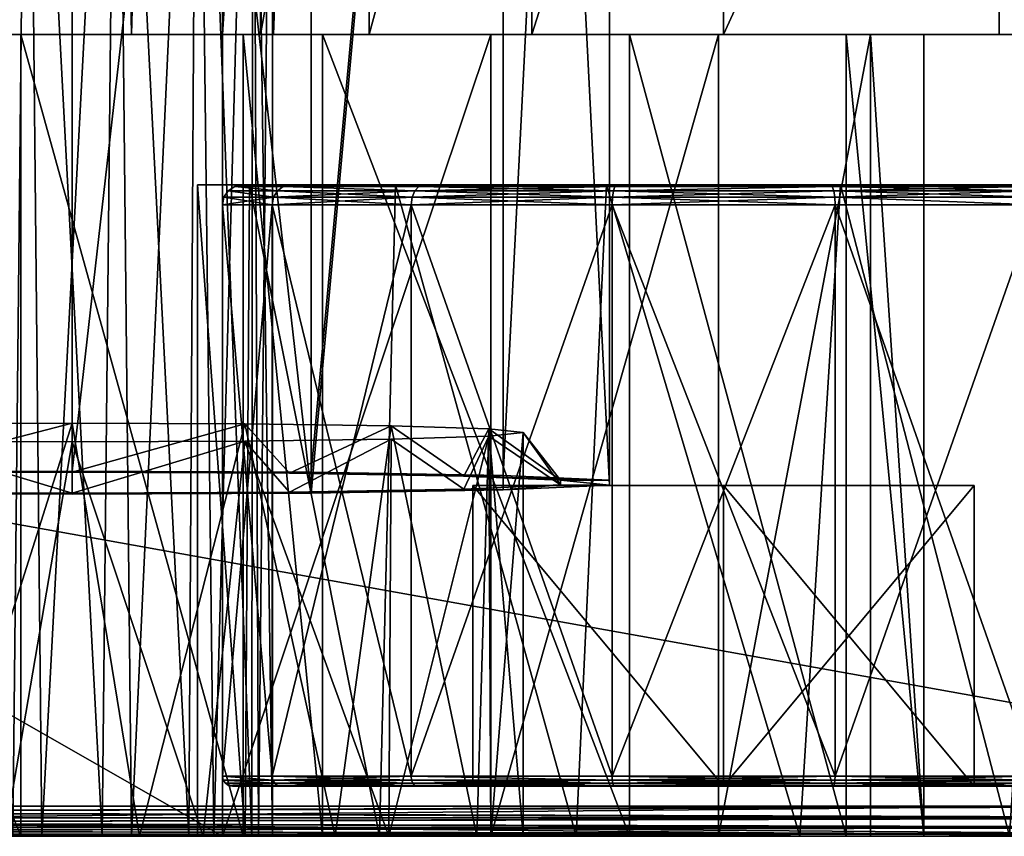
# Model space of a CAD drawing. Extents: x -22 to 22, y -8 to 303.
# Drawn here: x 5 to 15, y -8 to 0 of the extents above; entities that cross this region are included whole.
import ezdxf

# ---------------------------------------------------------------- set-up
doc = ezdxf.new("R2010")
doc.units = 0
doc.header["$MEASUREMENT"] = 0

msp = doc.modelspace()

# ---------------------------------------------------------------- linework, layer by layer
for points in [[(-18.25, 0, -20.75), (-18.046801, 274, -20.75), (18.046801, 274, -20.75)], [(-18.25, 0, -20.75), (18.046801, 274, -20.75), (18.25, 0, -20.75)], [(18.25, 257.600006, 20.75), (12.4767, 254.785004, 21.2834), (18.25, 0, 20.75)], [(12.4767, 254.785004, 21.2834), (6.0941, 0, 21.6388), (18.25, 0, 20.75)], [(12.4767, 254.785004, 21.2834), (6.3289, 253.074005, 21.6301), (6.0941, 0, 21.6388)], [(6.3289, 253.074005, 21.6301), (0, 252.5, 21.75), (6.0941, 0, 21.6388)], [(0, 252.5, 21.75), (-6.0941, 0, 21.6388), (6.0941, 0, 21.6388)], [(0.2553, 0, 18.2498), (4.9226, 234.100006, 18.1759), (7.51, 0, 18.077499)], [(4.9226, 234.100006, 18.1759), (14.75, 234.100006, 17.583401), (7.51, 0, 18.077499)], [(7.51, 0, 18.077499), (14.75, 234.100006, 17.583401), (14.75, 0, 17.583401)], [(14.75, 0, 17.583401), (14.75, 234.100006, 17.583401), (14.75, 35.002899, -17.25)], [(14.75, 0, 17.583401), (14.75, 35.002899, -17.25), (14.75, 10.2757, -8.2501)], [(5.5, 16.639799, 6.0889), (3.1136, -4.367, 5.9841), (5.5, -4.3556, 6.5287)], [(5.5, 16.639799, 6.0889), (3.1136, 16.6283, 5.5443), (3.1136, -4.367, 5.9841)], [(7.8864, 16.6283, 5.5443), (5.5, 16.639799, 6.0889), (5.5, -4.3556, 6.5287)], [(7.8864, 16.6283, 5.5443), (5.5, -4.3556, 6.5287), (7.8864, -4.367, 5.9841)], [(9.8001, 16.596399, 4.0185), (7.8864, 16.6283, 5.5443), (7.8864, -4.367, 5.9841)], [(9.8001, 16.596399, 4.0185), (7.8864, -4.367, 5.9841), (9.8001, -4.399, 4.4583)], [(10.8621, 16.5502, 1.8137), (9.8001, 16.596399, 4.0185), (9.8001, -4.399, 4.4583)], [(10.8621, 16.5502, 1.8137), (9.8001, -4.399, 4.4583), (10.8621, -4.4452, 2.2535)], [(10.8621, 16.498899, -0.6335), (10.8621, 16.5502, 1.8137), (10.8621, -4.4452, 2.2535)], [(3.1136, 16.420799, -4.3641), (5.5, 16.409401, -4.9087), (3.1136, -4.5746, -3.9244)], [(5.5, 16.409401, -4.9087), (5.5, -4.586, -4.4689), (3.1136, -4.5746, -3.9244)], [(5.5, 16.409401, -4.9087), (7.8864, 16.420799, -4.3641), (7.8864, -4.5746, -3.9244)], [(5.5, 16.409401, -4.9087), (7.8864, -4.5746, -3.9244), (5.5, -4.586, -4.4689)], [(9.8001, 16.452801, -2.8383), (9.8001, -4.5426, -2.3986), (7.8864, -4.5746, -3.9244)], [(7.8864, 16.420799, -4.3641), (9.8001, 16.452801, -2.8383), (7.8864, -4.5746, -3.9244)], [(9.8001, 16.452801, -2.8383), (10.8621, 16.498899, -0.6335), (10.8621, -4.4965, -0.1937)], [(9.8001, 16.452801, -2.8383), (10.8621, -4.4965, -0.1937), (9.8001, -4.5426, -2.3986)], [(10.8621, 16.498899, -0.6335), (10.8621, -4.4452, 2.2535), (10.8621, -4.4965, -0.1937)], [(14.75, 6, -8), (14.75, 0, 17.583401), (14.75, 10.2757, -8.2501)], [(-14.75, 7, -17.25), (-14.75, 0, -17.25), (7, 6, -17.25)], [(4.253, 6.1596, 2.3712), (5.055, 6.1677, 2.7573), (4.3346, -8, 2.73)], [(5.055, 6.086, -1.1415), (4.253, 6.0941, -0.7554), (4.9069, -8, -0.8068)], [(4.3346, -8, 2.73), (5.055, 6.1677, 2.7573), (5.1991, -8, 3.0817)], [(5.055, 6.1677, 2.7573), (5.945, 6.1677, 2.7573), (5.1991, -8, 3.0817)], [(5.1991, -8, 3.0817), (5.945, 6.1677, 2.7573), (6.0931, -8, 3.0144)], [(5.945, 6.1677, 2.7573), (6.747, 6.1596, 2.3712), (6.0931, -8, 3.0144)], [(6.747, 6.0941, -0.7554), (5.945, 6.086, -1.1415), (6.6654, -8, -0.5224)], [(6.0931, -8, 3.0144), (6.747, 6.1596, 2.3712), (6.9142, -8, 2.5183)], [(7.2931, -8, 0.2172), (6.747, 6.0941, -0.7554), (6.6654, -8, -0.5224)], [(6.747, 6.1596, 2.3712), (7.3019, 6.145, 1.6755), (6.9142, -8, 2.5183)], [(7.3019, 6.1087, -0.0597), (6.747, 6.0941, -0.7554), (7.2931, -8, 0.2172)], [(6.9142, -8, 2.5183), (7.3019, 6.145, 1.6755), (7.3596, -8, 1.8402)], [(7.5, -8, 1.1038), (7.3019, 6.1087, -0.0597), (7.2931, -8, 0.2172)], [(7.3019, 6.145, 1.6755), (7.5, 6.1269, 0.8079), (7.3596, -8, 1.8402)], [(7.5, 6.1269, 0.8079), (7.3019, 6.1087, -0.0597), (7.5, -8, 1.1038)], [(7.3596, -8, 1.8402), (7.5, 6.1269, 0.8079), (7.5, -8, 1.1038)], [(7, 6, -17.25), (-14.75, 0, -17.25), (7, 0, -17.25)], [(5.8009, -8, -0.8741), (5.055, 6.086, -1.1415), (4.9069, -8, -0.8068)], [(5.945, 6.086, -1.1415), (5.055, 6.086, -1.1415), (5.8009, -8, -0.8741)], [(6.6654, -8, -0.5224), (5.945, 6.086, -1.1415), (5.8009, -8, -0.8741)], [(7, 6, -13), (7, 6, -17.25), (7, 0, -17.25)], [(7, 6, -13), (7, 0, -17.25), (7, 0, -13)], [(7, 0, -13), (7.3806, 6, -11.0866), (7, 6, -13)], [(7, 0, -13), (7.3806, 0, -11.0866), (7.3806, 6, -11.0866)], [(7.3806, 0, -11.0866), (8.4645, 6, -9.4645), (7.3806, 6, -11.0866)], [(7.3806, 0, -11.0866), (8.4645, 0, -9.4645), (8.4645, 6, -9.4645)], [(8.4645, 0, -9.4645), (10.0866, 6, -8.3806), (8.4645, 6, -9.4645)], [(8.4645, 0, -9.4645), (10.0866, 0, -8.3806), (10.0866, 6, -8.3806)], [(10.0866, 0, -8.3806), (12, 0, -8), (12, 6, -8)], [(10.0866, 0, -8.3806), (12, 6, -8), (10.0866, 6, -8.3806)], [(14.75, 6, -8), (12, 6, -8), (12, 0, -8)], [(14.75, 6, -8), (12, 0, -8), (14.75, 0, -8)], [(14.75, 0, -8), (14.75, 0, 17.583401), (14.75, 6, -8)], [(-22.299101, 0, -25), (22.299101, 0, -25), (22.299101, -8, -25)], [(-22.299101, -8, -25), (-22.299101, 0, -25), (22.299101, -8, -25)], [(22.299101, -8, 25), (-22.299101, 0, 25), (-22.299101, -8, 25)], [(22.299101, 0, 25), (-22.299101, 0, 25), (22.299101, -8, 25)], [(22.299101, 0, 25), (-6.0941, 0, 21.6388), (-22.299101, 0, 25)], [(18.25, 0, -20.75), (-22.299101, 0, -25), (-18.25, 0, -20.75)], [(22.299101, 0, -25), (-22.299101, 0, -25), (18.25, 0, -20.75)], [(7, 0, -17.25), (-14.75, 0, -17.25), (-1.7802, 0, -14.7994)], [(7, 0, 7), (-7.3806, 0, 11.0866), (-7, 0, 13)], [(7, 0, 7), (-7, 0, 7), (-7.3806, 0, 11.0866)], [(7, 0, 7), (-7, 0, 13), (0.2553, 0, 18.2498)], [(-7, 0, 7), (7, -8, 7), (-7, -8, 7)], [(-7, 0, 7), (7, 0, 7), (7, -8, 7)], [(22.299101, 0, 25), (6.0941, 0, 21.6388), (-6.0941, 0, 21.6388)], [(7, 0, -17.25), (-1.7802, 0, -14.7994), (1.7802, 0, -14.7994)], [(7, 0, 7), (0.2553, 0, 18.2498), (7.51, 0, 18.077499)], [(4.9879, -8, -13.2547), (1.7802, 0, -14.7994), (1.7802, -8, -14.7994)], [(4.9879, 0, -13.2547), (1.7802, 0, -14.7994), (4.9879, -8, -13.2547)], [(7, 0, -17.25), (1.7802, 0, -14.7994), (4.9879, 0, -13.2547)], [(7.2078, -8, -10.4711), (4.9879, 0, -13.2547), (4.9879, -8, -13.2547)], [(7.2078, 0, -10.4711), (4.9879, 0, -13.2547), (7.2078, -8, -10.4711)], [(7.3806, 0, -11.0866), (4.9879, 0, -13.2547), (7.2078, 0, -10.4711)], [(7, 0, -13), (4.9879, 0, -13.2547), (7.3806, 0, -11.0866)], [(7, 0, -17.25), (4.9879, 0, -13.2547), (7, 0, -13)], [(18.25, 0, 20.75), (6.0941, 0, 21.6388), (22.299101, 0, 25)], [(7, 0, 7), (9.6788, 0, 6.4672), (7, -8, 7)], [(7, -8, 7), (9.6788, 0, 6.4672), (9.6788, -8, 6.4672)], [(9.6788, 0, 6.4672), (7, 0, 7), (7.51, 0, 18.077499)], [(8, 0, -7), (7.2078, 0, -10.4711), (8, -8, -7)], [(8, -8, -7), (7.2078, 0, -10.4711), (7.2078, -8, -10.4711)], [(8.4645, 0, -9.4645), (7.2078, 0, -10.4711), (8, 0, -7)], [(7.3806, 0, -11.0866), (7.2078, 0, -10.4711), (8.4645, 0, -9.4645)], [(9.6788, 0, 6.4672), (7.51, 0, 18.077499), (14.75, 0, 17.583401)], [(11.0623, -8, -5.7007), (7.9997, 0, -6.9282), (7.9997, -8, -6.9282)], [(11.0623, 0, -5.7007), (7.9997, 0, -6.9282), (11.0623, -8, -5.7007)], [(7.9997, -8, -6.9282), (7.9997, 0, -6.9282), (7.9999, -8, -6.9522)], [(7.9997, 0, -6.9282), (7.9999, 0, -6.9522), (7.9999, -8, -6.9522)], [(10.0866, 0, -8.3806), (7.9999, 0, -6.9522), (7.9997, 0, -6.9282)], [(10.0866, 0, -8.3806), (7.9997, 0, -6.9282), (11.0623, 0, -5.7007)], [(7.9999, -8, -6.9522), (8, 0, -6.9761), (8, -8, -6.9761)], [(7.9999, 0, -6.9522), (8, 0, -6.9761), (7.9999, -8, -6.9522)], [(10.0866, 0, -8.3806), (8, 0, -6.9761), (7.9999, 0, -6.9522)], [(8, -8, -6.9761), (8, 0, -7), (8, -8, -7)], [(8, 0, -6.9761), (8, 0, -7), (8, -8, -6.9761)], [(10.0866, 0, -8.3806), (8.4645, 0, -9.4645), (8, 0, -7)], [(10.0866, 0, -8.3806), (8, 0, -7), (8, 0, -6.9761)], [(9.6788, -8, 6.4672), (11.9497, 0, 4.9497), (11.9497, -8, 4.9497)], [(9.6788, 0, 6.4672), (11.9497, 0, 4.9497), (9.6788, -8, 6.4672)], [(11.9497, 0, 4.9497), (9.6788, 0, 6.4672), (14.75, 0, 17.583401)], [(12, 0, -8), (10.0866, 0, -8.3806), (11.0623, 0, -5.7007)], [(13.2224, -8, -3.2065), (11.0623, 0, -5.7007), (11.0623, -8, -5.7007)], [(13.2224, 0, -3.2065), (11.0623, 0, -5.7007), (13.2224, -8, -3.2065)], [(14.75, 0, -8), (12, 0, -8), (11.0623, 0, -5.7007)], [(14.75, 0, -8), (11.0623, 0, -5.7007), (13.2224, 0, -3.2065)], [(11.9497, -8, 4.9497), (13.4672, 0, 2.6788), (13.4672, -8, 2.6788)], [(11.9497, 0, 4.9497), (13.4672, 0, 2.6788), (11.9497, -8, 4.9497)], [(13.4672, 0, 2.6788), (11.9497, 0, 4.9497), (14.75, 0, 17.583401)], [(14, 0), (13.2224, 0, -3.2065), (14, -8)], [(14, -8), (13.2224, 0, -3.2065), (13.2224, -8, -3.2065)], [(14.75, 0, -8), (13.2224, 0, -3.2065), (14, 0)], [(13.4672, -8, 2.6788), (13.4672, 0, 2.6788), (14, -8)], [(13.4672, 0, 2.6788), (14, 0), (14, -8)], [(14, 0), (13.4672, 0, 2.6788), (14.75, 0, 17.583401)], [(14.75, 0, 17.583401), (14.75, 0, -8), (14, 0)], [(7.2, -1.5, -13), (7.2699, -1.5, -10.7221), (6.75, -1.5, -13)], [(7.6753, -1.5, -15.0826), (6.75, -1.5, -13), (7.2699, -1.5, -15.2779)], [(7.6753, -1.5, -15.0826), (7.2, -1.5, -13), (6.75, -1.5, -13)], [(6.75, -8, -13), (7.2259, -8, -15.1841), (6.75, -1.5, -13)], [(6.75, -1.5, -13), (7.2259, -8, -15.1841), (7.2699, -1.5, -15.2779)], [(7.2699, -1.5, -10.7221), (7.2259, -8, -10.8159), (6.75, -1.5, -13)], [(7.2259, -8, -10.8159), (6.75, -8, -13), (6.75, -1.5, -13)], [(7.5089, -1.6235, -15.1628), (7.0152, -1.6235, -13), (7.0586, -1.5586, -13)], [(7.5089, -1.6235, -10.8372), (7.0586, -1.5586, -13), (7.0152, -1.6235, -13)], [(7.5479, -1.5586, -15.144), (7.0586, -1.5586, -13), (7.1235, -1.5152, -13)], [(7.5479, -1.5586, -10.856), (7.1235, -1.5152, -13), (7.0586, -1.5586, -13)], [(7.5089, -1.6235, -15.1628), (7.0586, -1.5586, -13), (7.5479, -1.5586, -15.144)], [(7.5089, -1.6235, -10.8372), (7.5479, -1.5586, -10.856), (7.0586, -1.5586, -13)], [(7.6064, -1.5152, -15.1158), (7.1235, -1.5152, -13), (7.2, -1.5, -13)], [(7.6064, -1.5152, -10.8842), (7.2, -1.5, -13), (7.1235, -1.5152, -13)], [(7.5479, -1.5586, -15.144), (7.1235, -1.5152, -13), (7.6064, -1.5152, -15.1158)], [(7.5479, -1.5586, -10.856), (7.6064, -1.5152, -10.8842), (7.1235, -1.5152, -13)], [(7.6064, -1.5152, -15.1158), (7.2, -1.5, -13), (7.6753, -1.5, -15.0826)], [(7.6064, -1.5152, -10.8842), (7.6753, -1.5, -10.9174), (7.2, -1.5, -13)], [(7.2, -1.5, -13), (7.6753, -1.5, -10.9174), (7.2699, -1.5, -10.7221)], [(7.2259, -8, -15.1841), (8.5673, -8, -16.9723), (7.2699, -1.5, -15.2779)], [(8.5673, -8, -9.0277), (7.2259, -8, -10.8159), (7.2699, -1.5, -10.7221)], [(7.6753, -1.5, -10.9174), (8.7267, -1.5, -8.8954), (7.2699, -1.5, -10.7221)], [(8.7267, -1.5, -17.104601), (7.6753, -1.5, -15.0826), (7.2699, -1.5, -15.2779)], [(7.2699, -1.5, -15.2779), (8.5673, -8, -16.9723), (8.7267, -1.5, -17.104601)], [(8.7267, -1.5, -8.8954), (8.5673, -8, -9.0277), (7.2699, -1.5, -10.7221)], [(8.892, -1.6235, -16.897301), (7.5089, -1.6235, -15.1628), (7.5479, -1.5586, -15.144)], [(7.5089, -1.6235, -10.8372), (8.892, -1.6235, -9.1027), (8.9191, -1.5586, -9.1366)], [(7.5089, -1.6235, -10.8372), (8.9191, -1.5586, -9.1366), (7.5479, -1.5586, -10.856)], [(8.9191, -1.5586, -16.8634), (7.5479, -1.5586, -15.144), (7.6064, -1.5152, -15.1158)], [(7.5479, -1.5586, -10.856), (8.9191, -1.5586, -9.1366), (7.6064, -1.5152, -10.8842)], [(8.892, -1.6235, -16.897301), (7.5479, -1.5586, -15.144), (8.9191, -1.5586, -16.8634)], [(8.9595, -1.5152, -16.812599), (7.6064, -1.5152, -15.1158), (7.6753, -1.5, -15.0826)], [(7.6064, -1.5152, -10.8842), (9.0072, -1.5, -9.2472), (7.6753, -1.5, -10.9174)], [(7.6064, -1.5152, -10.8842), (8.9595, -1.5152, -9.1874), (9.0072, -1.5, -9.2472)], [(8.9191, -1.5586, -16.8634), (7.6064, -1.5152, -15.1158), (8.9595, -1.5152, -16.812599)], [(7.6064, -1.5152, -10.8842), (8.9191, -1.5586, -9.1366), (8.9595, -1.5152, -9.1874)], [(8.9595, -1.5152, -16.812599), (7.6753, -1.5, -15.0826), (9.0072, -1.5, -16.7528)], [(7.6753, -1.5, -10.9174), (9.0072, -1.5, -9.2472), (8.7267, -1.5, -8.8954)], [(8.7267, -1.5, -17.104601), (9.0072, -1.5, -16.7528), (7.6753, -1.5, -15.0826)], [(8.5673, -8, -16.9723), (10.531, -8, -18.0403), (8.7267, -1.5, -17.104601)], [(10.531, -8, -7.9597), (8.5673, -8, -9.0277), (8.7267, -1.5, -8.8954)], [(10.8318, -1.5, -7.8816), (8.7267, -1.5, -8.8954), (9.0072, -1.5, -9.2472)], [(10.8318, -1.5, -18.118401), (9.0072, -1.5, -16.7528), (8.7267, -1.5, -17.104601)], [(8.7267, -1.5, -17.104601), (10.531, -8, -18.0403), (10.8318, -1.5, -18.118401)], [(10.8318, -1.5, -7.8816), (10.531, -8, -7.9597), (8.7267, -1.5, -8.8954)], [(10.8908, -1.6235, -17.8598), (8.892, -1.6235, -16.897301), (8.9191, -1.5586, -16.8634)], [(8.892, -1.6235, -9.1027), (10.8908, -1.6235, -8.1402), (10.9004, -1.5586, -8.1825)], [(8.892, -1.6235, -9.1027), (10.9004, -1.5586, -8.1825), (8.9191, -1.5586, -9.1366)], [(10.9004, -1.5586, -17.817499), (8.9191, -1.5586, -16.8634), (8.9595, -1.5152, -16.812599)], [(8.9191, -1.5586, -9.1366), (10.9004, -1.5586, -8.1825), (10.9149, -1.5152, -8.2457)], [(8.9191, -1.5586, -9.1366), (10.9149, -1.5152, -8.2457), (8.9595, -1.5152, -9.1874)], [(10.8908, -1.6235, -17.8598), (8.9191, -1.5586, -16.8634), (10.9004, -1.5586, -17.817499)], [(10.9149, -1.5152, -17.754299), (8.9595, -1.5152, -16.812599), (9.0072, -1.5, -16.7528)], [(8.9595, -1.5152, -9.1874), (10.9319, -1.5, -8.3203), (9.0072, -1.5, -9.2472)], [(8.9595, -1.5152, -9.1874), (10.9149, -1.5152, -8.2457), (10.9319, -1.5, -8.3203)], [(10.9004, -1.5586, -17.817499), (8.9595, -1.5152, -16.812599), (10.9149, -1.5152, -17.754299)], [(10.9149, -1.5152, -17.754299), (9.0072, -1.5, -16.7528), (10.9319, -1.5, -17.679701)], [(10.9319, -1.5, -8.3203), (10.8318, -1.5, -7.8816), (9.0072, -1.5, -9.2472)], [(10.8318, -1.5, -18.118401), (10.9319, -1.5, -17.679701), (9.0072, -1.5, -16.7528)], [(10.531, -8, -18.0403), (12.761, -8, -18.1945), (10.8318, -1.5, -18.118401)], [(12.761, -8, -7.8055), (10.531, -8, -7.9597), (10.8318, -1.5, -7.8816)], [(13.1682, -1.5, -7.8816), (10.8318, -1.5, -7.8816), (10.9319, -1.5, -8.3203)], [(13.1682, -1.5, -18.118401), (10.9319, -1.5, -17.679701), (10.8318, -1.5, -18.118401)], [(10.8318, -1.5, -18.118401), (12.761, -8, -18.1945), (13.1682, -1.5, -18.118401)], [(13.1682, -1.5, -7.8816), (12.761, -8, -7.8055), (10.8318, -1.5, -7.8816)], [(13.1092, -1.6235, -17.8598), (10.8908, -1.6235, -17.8598), (10.9004, -1.5586, -17.817499)], [(10.8908, -1.6235, -8.1402), (13.1092, -1.6235, -8.1402), (13.0996, -1.5586, -8.1825)], [(10.8908, -1.6235, -8.1402), (13.0996, -1.5586, -8.1825), (10.9004, -1.5586, -8.1825)], [(13.0851, -1.5152, -17.754299), (10.9004, -1.5586, -17.817499), (10.9149, -1.5152, -17.754299)], [(13.0996, -1.5586, -17.817499), (10.9004, -1.5586, -17.817499), (13.0851, -1.5152, -17.754299)], [(10.9004, -1.5586, -8.1825), (13.0996, -1.5586, -8.1825), (13.0851, -1.5152, -8.2457)], [(10.9004, -1.5586, -8.1825), (13.0851, -1.5152, -8.2457), (10.9149, -1.5152, -8.2457)], [(13.1092, -1.6235, -17.8598), (10.9004, -1.5586, -17.817499), (13.0996, -1.5586, -17.817499)], [(13.0851, -1.5152, -17.754299), (10.9149, -1.5152, -17.754299), (10.9319, -1.5, -17.679701)], [(10.9149, -1.5152, -8.2457), (13.0681, -1.5, -8.3203), (10.9319, -1.5, -8.3203)], [(10.9149, -1.5152, -8.2457), (13.0851, -1.5152, -8.2457), (13.0681, -1.5, -8.3203)], [(13.0851, -1.5152, -17.754299), (10.9319, -1.5, -17.679701), (13.0681, -1.5, -17.679701)], [(13.0681, -1.5, -8.3203), (13.1682, -1.5, -7.8816), (10.9319, -1.5, -8.3203)], [(13.1682, -1.5, -18.118401), (13.0681, -1.5, -17.679701), (10.9319, -1.5, -17.679701)], [(12.761, -8, -18.1945), (14.8531, -8, -17.407101), (13.1682, -1.5, -18.118401)], [(14.8531, -8, -8.5929), (12.761, -8, -7.8055), (13.1682, -1.5, -7.8816)], [(15.0405, -1.5152, -16.812599), (13.0681, -1.5, -17.679701), (14.9928, -1.5, -16.7528)], [(15.0405, -1.5152, -16.812599), (13.0851, -1.5152, -17.754299), (13.0681, -1.5, -17.679701)], [(13.0851, -1.5152, -8.2457), (14.9928, -1.5, -9.2472), (13.0681, -1.5, -8.3203)], [(14.9928, -1.5, -9.2472), (13.1682, -1.5, -7.8816), (13.0681, -1.5, -8.3203)], [(15.2733, -1.5, -17.104601), (14.9928, -1.5, -16.7528), (13.0681, -1.5, -17.679701)], [(15.2733, -1.5, -17.104601), (13.0681, -1.5, -17.679701), (13.1682, -1.5, -18.118401)], [(13.0851, -1.5152, -8.2457), (15.0405, -1.5152, -9.1874), (14.9928, -1.5, -9.2472)], [(15.0809, -1.5586, -16.8634), (13.0996, -1.5586, -17.817499), (13.0851, -1.5152, -17.754299)], [(15.0809, -1.5586, -16.8634), (13.0851, -1.5152, -17.754299), (15.0405, -1.5152, -16.812599)], [(13.0996, -1.5586, -8.1825), (15.0405, -1.5152, -9.1874), (13.0851, -1.5152, -8.2457)], [(13.0996, -1.5586, -8.1825), (15.0809, -1.5586, -9.1366), (15.0405, -1.5152, -9.1874)], [(15.108, -1.6235, -16.897301), (13.1092, -1.6235, -17.8598), (13.0996, -1.5586, -17.817499)], [(15.108, -1.6235, -16.897301), (13.0996, -1.5586, -17.817499), (15.0809, -1.5586, -16.8634)], [(13.1092, -1.6235, -8.1402), (15.0809, -1.5586, -9.1366), (13.0996, -1.5586, -8.1825)], [(13.1092, -1.6235, -8.1402), (15.108, -1.6235, -9.1027), (15.0809, -1.5586, -9.1366)], [(14.9928, -1.5, -9.2472), (15.2733, -1.5, -8.8954), (13.1682, -1.5, -7.8816)], [(13.1682, -1.5, -18.118401), (14.8531, -8, -17.407101), (15.2733, -1.5, -17.104601)], [(15.2733, -1.5, -8.8954), (14.8531, -8, -8.5929), (13.1682, -1.5, -7.8816)], [(7.5089, -1.6235, -15.1628), (7.4952, -1.7, -15.1694), (7, -1.7, -13)], [(7.5089, -1.6235, -15.1628), (7, -1.7, -13), (7.0152, -1.6235, -13)], [(7, -1.7, -13), (7.4952, -1.7, -10.8306), (7.0152, -1.6235, -13)], [(7.5089, -1.6235, -10.8372), (7.0152, -1.6235, -13), (7.4952, -1.7, -10.8306)], [(8.892, -1.6235, -16.897301), (8.8826, -1.7, -16.909201), (7.4952, -1.7, -15.1694)], [(8.892, -1.6235, -16.897301), (7.4952, -1.7, -15.1694), (7.5089, -1.6235, -15.1628)], [(7.5089, -1.6235, -10.8372), (7.4952, -1.7, -10.8306), (8.8826, -1.7, -9.0908)], [(7.5089, -1.6235, -10.8372), (8.8826, -1.7, -9.0908), (8.892, -1.6235, -9.1027)], [(10.8908, -1.6235, -17.8598), (10.8874, -1.7, -17.874599), (8.8826, -1.7, -16.909201)], [(10.8908, -1.6235, -17.8598), (8.8826, -1.7, -16.909201), (8.892, -1.6235, -16.897301)], [(8.892, -1.6235, -9.1027), (8.8826, -1.7, -9.0908), (10.8874, -1.7, -8.1254)], [(8.892, -1.6235, -9.1027), (10.8874, -1.7, -8.1254), (10.8908, -1.6235, -8.1402)], [(13.1092, -1.6235, -17.8598), (13.1126, -1.7, -17.874599), (10.8874, -1.7, -17.874599)], [(13.1092, -1.6235, -17.8598), (10.8874, -1.7, -17.874599), (10.8908, -1.6235, -17.8598)], [(10.8908, -1.6235, -8.1402), (10.8874, -1.7, -8.1254), (13.1126, -1.7, -8.1254)], [(10.8908, -1.6235, -8.1402), (13.1126, -1.7, -8.1254), (13.1092, -1.6235, -8.1402)], [(13.1092, -1.6235, -17.8598), (15.1174, -1.7, -16.909201), (13.1126, -1.7, -17.874599)], [(15.108, -1.6235, -16.897301), (15.1174, -1.7, -16.909201), (13.1092, -1.6235, -17.8598)], [(13.1092, -1.6235, -8.1402), (13.1126, -1.7, -8.1254), (15.1174, -1.7, -9.0908)], [(13.1092, -1.6235, -8.1402), (15.1174, -1.7, -9.0908), (15.108, -1.6235, -9.1027)], [(7, -7.4, -13), (7.4952, -1.7, -10.8306), (7, -1.7, -13)], [(7, -7.4, -13), (7.4952, -7.4, -10.8306), (7.4952, -1.7, -10.8306)], [(7.4952, -7.4, -15.1694), (7, -7.4, -13), (7, -1.7, -13)], [(7.4952, -7.4, -15.1694), (7, -1.7, -13), (7.4952, -1.7, -15.1694)], [(7.4952, -7.4, -10.8306), (8.8826, -1.7, -9.0908), (7.4952, -1.7, -10.8306)], [(7.4952, -7.4, -10.8306), (8.8826, -7.4, -9.0908), (8.8826, -1.7, -9.0908)], [(8.8826, -7.4, -16.909201), (7.4952, -1.7, -15.1694), (8.8826, -1.7, -16.909201)], [(8.8826, -7.4, -16.909201), (7.4952, -7.4, -15.1694), (7.4952, -1.7, -15.1694)], [(8.8826, -7.4, -9.0908), (10.8874, -1.7, -8.1254), (8.8826, -1.7, -9.0908)], [(8.8826, -7.4, -9.0908), (10.8874, -7.4, -8.1254), (10.8874, -1.7, -8.1254)], [(10.8874, -7.4, -17.874599), (8.8826, -1.7, -16.909201), (10.8874, -1.7, -17.874599)], [(10.8874, -7.4, -17.874599), (8.8826, -7.4, -16.909201), (8.8826, -1.7, -16.909201)], [(10.8874, -7.4, -8.1254), (13.1126, -1.7, -8.1254), (10.8874, -1.7, -8.1254)], [(10.8874, -7.4, -8.1254), (13.1126, -7.4, -8.1254), (13.1126, -1.7, -8.1254)], [(13.1126, -7.4, -17.874599), (10.8874, -1.7, -17.874599), (13.1126, -1.7, -17.874599)], [(13.1126, -7.4, -17.874599), (10.8874, -7.4, -17.874599), (10.8874, -1.7, -17.874599)], [(13.1126, -7.4, -8.1254), (15.1174, -1.7, -9.0908), (13.1126, -1.7, -8.1254)], [(13.1126, -7.4, -8.1254), (15.1174, -7.4, -9.0908), (15.1174, -1.7, -9.0908)], [(15.1174, -7.4, -16.909201), (13.1126, -1.7, -17.874599), (15.1174, -1.7, -16.909201)], [(15.1174, -7.4, -16.909201), (13.1126, -7.4, -17.874599), (13.1126, -1.7, -17.874599)], [(5.5, -4.3661, 6.0288), (3.5866, -4.3741, 5.6483), (5.5, -3.8767, 5.5184)], [(5.5, -3.8767, 5.5184), (3.5866, -4.3741, 5.6483), (3.7779, -3.8839, 5.176)], [(4.1939, -8, 5.4111), (5.5, -3.8767, 5.5184), (3.7779, -3.8839, 5.176)], [(4.1939, -8, 5.4111), (6.1716, -8, 5.5544), (5.5, -3.8767, 5.5184)], [(6.1716, -8, 5.5544), (7.2221, -3.8839, 5.176), (5.5, -3.8767, 5.5184)], [(7.2221, -3.8839, 5.176), (5.5, -4.3661, 6.0288), (5.5, -3.8767, 5.5184)], [(7.6694, -4.3765, 5.5337), (5.5, -4.3661, 6.0288), (7.2221, -3.8839, 5.176)], [(6.1716, -8, 5.5544), (8.1256, -8, 4.7593), (7.2221, -3.8839, 5.176)], [(8.1256, -8, 4.7593), (8.682, -3.9043, 4.2007), (7.2221, -3.8839, 5.176)], [(8.682, -3.9043, 4.2007), (7.6694, -4.3765, 5.5337), (7.2221, -3.8839, 5.176)], [(9.4092, -4.4055, 4.1467), (7.6694, -4.3765, 5.5337), (8.682, -3.9043, 4.2007)], [(8.1256, -8, 4.7593), (9.5392, -8, 3.088), (8.682, -3.9043, 4.2007)], [(9.5392, -8, 3.088), (9.6575, -3.9349, 2.7411), (8.682, -3.9043, 4.2007)], [(9.6575, -3.9349, 2.7411), (9.4092, -4.4055, 4.1467), (8.682, -3.9043, 4.2007)], [(8.6613, -8, -2.0994), (8.682, -4.0376, -2.1619), (9.6575, -4.007, -0.7023)], [(9.6789, -8, -0.5658), (8.6613, -8, -2.0994), (9.6575, -4.007, -0.7023)], [(9.4092, -4.5361, -2.0869), (9.6575, -4.007, -0.7023), (8.682, -4.0376, -2.1619)], [(10.3746, -4.4475, 2.1422), (9.4092, -4.4055, 4.1467), (9.6575, -3.9349, 2.7411)], [(9.4092, -4.5361, -2.0869), (10.3746, -4.4941, -0.0825), (9.6575, -4.007, -0.7023)], [(9.5392, -8, 3.088), (10, -8, 1.1038), (9.6575, -3.9349, 2.7411)], [(10, -8, 1.1038), (10, -3.9709, 1.0194), (9.6575, -3.9349, 2.7411)], [(10.3746, -4.4475, 2.1422), (9.6575, -3.9349, 2.7411), (10, -3.9709, 1.0194)], [(10.3746, -4.4941, -0.0825), (10, -3.9709, 1.0194), (9.6575, -4.007, -0.7023)], [(9.6789, -8, -0.5658), (9.6575, -4.007, -0.7023), (10, -3.9709, 1.0194)], [(10, -8, 1.1038), (9.6789, -8, -0.5658), (10, -3.9709, 1.0194)], [(10.3746, -4.4941, -0.0825), (10.3746, -4.4475, 2.1422), (10, -3.9709, 1.0194)], [(3.5866, -4.5676, -3.5885), (5.5, -4.5755, -3.969), (3.7779, -4.058, -3.1371)], [(3.7779, -4.058, -3.1371), (5.5, -4.5755, -3.969), (5.5, -4.0652, -3.4796)], [(4.8284, -8, -3.3468), (3.7779, -4.058, -3.1371), (5.5, -4.0652, -3.4796)], [(6.8061, -8, -3.2035), (4.8284, -8, -3.3468), (5.5, -4.0652, -3.4796)], [(5.5, -4.5755, -3.969), (7.2221, -4.058, -3.1371), (5.5, -4.0652, -3.4796)], [(5.5, -4.5755, -3.969), (7.6694, -4.5652, -3.474), (7.2221, -4.058, -3.1371)], [(6.8061, -8, -3.2035), (5.5, -4.0652, -3.4796), (7.2221, -4.058, -3.1371)], [(8.6613, -8, -2.0994), (6.8061, -8, -3.2035), (7.2221, -4.058, -3.1371)], [(7.6694, -4.5652, -3.474), (8.682, -4.0376, -2.1619), (7.2221, -4.058, -3.1371)], [(8.6613, -8, -2.0994), (7.2221, -4.058, -3.1371), (8.682, -4.0376, -2.1619)], [(7.6694, -4.5652, -3.474), (9.4092, -4.5361, -2.0869), (8.682, -4.0376, -2.1619)], [(5.5, -4.3556, 6.5287), (3.1136, -4.367, 5.9841), (3.5866, -4.3741, 5.6483)], [(5.5, -4.3556, 6.5287), (3.5866, -4.3741, 5.6483), (5.5, -4.3661, 6.0288)], [(7.6694, -4.3765, 5.5337), (5.5, -4.3556, 6.5287), (5.5, -4.3661, 6.0288)], [(7.8864, -4.367, 5.9841), (5.5, -4.3556, 6.5287), (7.6694, -4.3765, 5.5337)], [(9.4092, -4.4055, 4.1467), (7.8864, -4.367, 5.9841), (7.6694, -4.3765, 5.5337)], [(9.8001, -4.399, 4.4583), (7.8864, -4.367, 5.9841), (9.4092, -4.4055, 4.1467)], [(9.8001, -4.399, 4.4583), (9.4092, -4.4055, 4.1467), (10.8621, -4.4452, 2.2535)], [(10.8621, -4.4452, 2.2535), (9.4092, -4.4055, 4.1467), (10.3746, -4.4475, 2.1422)], [(9.8001, -4.5426, -2.3986), (10.3746, -4.4941, -0.0825), (9.4092, -4.5361, -2.0869)], [(9.5, -4.5, -14.4434), (12, -4.5, -10.1132), (9.5, -4.5, -11.5566)], [(14.5, -4.5, -11.5566), (12, -4.5, -10.1132), (9.5, -4.5, -14.4434)], [(14.5, -4.5, -14.4434), (9.5, -4.5, -14.4434), (12, -4.5, -15.8868)], [(14.5, -4.5, -14.4434), (14.5, -4.5, -11.5566), (9.5, -4.5, -14.4434)], [(9.5, -7.5, -14.4434), (9.5, -4.5, -11.5566), (9.5, -7.5, -11.5566)], [(9.5, -4.5, -14.4434), (9.5, -4.5, -11.5566), (9.5, -7.5, -14.4434)], [(12, -7.5, -15.8868), (9.5, -4.5, -14.4434), (9.5, -7.5, -14.4434)], [(12, -4.5, -15.8868), (9.5, -4.5, -14.4434), (12, -7.5, -15.8868)], [(9.5, -7.5, -11.5566), (9.5, -4.5, -11.5566), (12, -7.5, -10.1132)], [(12, -7.5, -10.1132), (9.5, -4.5, -11.5566), (12, -4.5, -10.1132)], [(10.8621, -4.4965, -0.1937), (10.3746, -4.4941, -0.0825), (9.8001, -4.5426, -2.3986)], [(10.8621, -4.4452, 2.2535), (10.3746, -4.4475, 2.1422), (10.8621, -4.4965, -0.1937)], [(10.8621, -4.4965, -0.1937), (10.3746, -4.4475, 2.1422), (10.3746, -4.4941, -0.0825)], [(12, -4.5, -15.8868), (12, -7.5, -15.8868), (14.5, -4.5, -14.4434)], [(14.5, -4.5, -14.4434), (12, -7.5, -15.8868), (14.5, -7.5, -14.4434)], [(14.5, -4.5, -11.5566), (14.5, -7.5, -11.5566), (12, -4.5, -10.1132)], [(12, -4.5, -10.1132), (14.5, -7.5, -11.5566), (12, -7.5, -10.1132)], [(14.5, -7.5, -11.5566), (14.5, -4.5, -11.5566), (14.5, -7.5, -14.4434)], [(14.5, -7.5, -14.4434), (14.5, -4.5, -11.5566), (14.5, -4.5, -14.4434)], [(3.5866, -4.5676, -3.5885), (3.1136, -4.5746, -3.9244), (5.5, -4.586, -4.4689)], [(5.5, -4.5755, -3.969), (3.5866, -4.5676, -3.5885), (5.5, -4.586, -4.4689)], [(7.6694, -4.5652, -3.474), (5.5, -4.5755, -3.969), (7.8864, -4.5746, -3.9244)], [(7.8864, -4.5746, -3.9244), (5.5, -4.5755, -3.969), (5.5, -4.586, -4.4689)], [(9.4092, -4.5361, -2.0869), (7.6694, -4.5652, -3.474), (9.8001, -4.5426, -2.3986)], [(9.8001, -4.5426, -2.3986), (7.6694, -4.5652, -3.474), (7.8864, -4.5746, -3.9244)], [(7.502, -7.4383, -15.1661), (7.0076, -7.4383, -13), (7, -7.4, -13)], [(7.502, -7.4383, -15.1661), (7, -7.4, -13), (7.4952, -7.4, -15.1694)], [(7.502, -7.4383, -10.8339), (7, -7.4, -13), (7.0076, -7.4383, -13)], [(7.502, -7.4383, -10.8339), (7.4952, -7.4, -10.8306), (7, -7.4, -13)], [(7.5215, -7.4707, -15.1567), (7.0293, -7.4707, -13), (7.0076, -7.4383, -13)], [(7.5215, -7.4707, -15.1567), (7.0076, -7.4383, -13), (7.502, -7.4383, -15.1661)], [(7.5215, -7.4707, -10.8433), (7.0076, -7.4383, -13), (7.0293, -7.4707, -13)], [(7.5215, -7.4707, -10.8433), (7.502, -7.4383, -10.8339), (7.0076, -7.4383, -13)], [(8.8873, -7.4383, -16.9032), (7.4952, -7.4, -15.1694), (8.8826, -7.4, -16.909201)], [(8.8873, -7.4383, -16.9032), (7.502, -7.4383, -15.1661), (7.4952, -7.4, -15.1694)], [(7.502, -7.4383, -10.8339), (8.8826, -7.4, -9.0908), (7.4952, -7.4, -10.8306)], [(7.502, -7.4383, -10.8339), (8.8873, -7.4383, -9.0968), (8.8826, -7.4, -9.0908)], [(8.9008, -7.4707, -16.886299), (7.5215, -7.4707, -15.1567), (7.502, -7.4383, -15.1661)], [(8.9008, -7.4707, -16.886299), (7.502, -7.4383, -15.1661), (8.8873, -7.4383, -16.9032)], [(7.5215, -7.4707, -10.8433), (8.8873, -7.4383, -9.0968), (7.502, -7.4383, -10.8339)], [(7.5215, -7.4707, -10.8433), (8.9008, -7.4707, -9.1137), (8.8873, -7.4383, -9.0968)], [(10.8891, -7.4383, -17.867201), (8.8826, -7.4, -16.909201), (10.8874, -7.4, -17.874599)], [(10.8891, -7.4383, -17.867201), (8.8873, -7.4383, -16.9032), (8.8826, -7.4, -16.909201)], [(10.8891, -7.4383, -8.1328), (10.8874, -7.4, -8.1254), (8.8826, -7.4, -9.0908)], [(8.8873, -7.4383, -9.0968), (10.8891, -7.4383, -8.1328), (8.8826, -7.4, -9.0908)], [(10.8939, -7.4707, -17.8461), (8.8873, -7.4383, -16.9032), (10.8891, -7.4383, -17.867201)], [(10.8939, -7.4707, -17.8461), (8.9008, -7.4707, -16.886299), (8.8873, -7.4383, -16.9032)], [(8.9008, -7.4707, -9.1137), (10.8891, -7.4383, -8.1328), (8.8873, -7.4383, -9.0968)], [(8.9008, -7.4707, -9.1137), (10.8939, -7.4707, -8.1539), (10.8891, -7.4383, -8.1328)], [(13.1109, -7.4383, -17.867201), (10.8874, -7.4, -17.874599), (13.1126, -7.4, -17.874599)], [(13.1109, -7.4383, -17.867201), (10.8891, -7.4383, -17.867201), (10.8874, -7.4, -17.874599)], [(10.8891, -7.4383, -8.1328), (13.1126, -7.4, -8.1254), (10.8874, -7.4, -8.1254)], [(10.8891, -7.4383, -8.1328), (13.1109, -7.4383, -8.1328), (13.1126, -7.4, -8.1254)], [(13.1061, -7.4707, -17.8461), (10.8939, -7.4707, -17.8461), (10.8891, -7.4383, -17.867201)], [(13.1061, -7.4707, -17.8461), (10.8891, -7.4383, -17.867201), (13.1109, -7.4383, -17.867201)], [(10.8939, -7.4707, -8.1539), (13.1109, -7.4383, -8.1328), (10.8891, -7.4383, -8.1328)], [(10.8939, -7.4707, -8.1539), (13.1061, -7.4707, -8.1539), (13.1109, -7.4383, -8.1328)], [(15.1127, -7.4383, -16.9032), (13.1061, -7.4707, -17.8461), (13.1109, -7.4383, -17.867201)], [(15.0992, -7.4707, -16.886299), (13.1061, -7.4707, -17.8461), (15.1127, -7.4383, -16.9032)], [(13.1061, -7.4707, -8.1539), (15.1127, -7.4383, -9.0968), (13.1109, -7.4383, -8.1328)], [(13.1061, -7.4707, -8.1539), (15.0992, -7.4707, -9.1137), (15.1127, -7.4383, -9.0968)], [(15.1127, -7.4383, -16.9032), (13.1109, -7.4383, -17.867201), (13.1126, -7.4, -17.874599)], [(13.1109, -7.4383, -8.1328), (15.1174, -7.4, -9.0908), (13.1126, -7.4, -8.1254)], [(13.1109, -7.4383, -8.1328), (15.1127, -7.4383, -9.0968), (15.1174, -7.4, -9.0908)], [(15.1127, -7.4383, -16.9032), (13.1126, -7.4, -17.874599), (15.1174, -7.4, -16.909201)], [(7.5508, -7.4924, -15.1426), (7.0617, -7.4924, -13), (7.0293, -7.4707, -13)], [(7.5508, -7.4924, -15.1426), (7.0293, -7.4707, -13), (7.5215, -7.4707, -15.1567)], [(7.5508, -7.4924, -10.8574), (7.0293, -7.4707, -13), (7.0617, -7.4924, -13)], [(7.5508, -7.4924, -10.8574), (7.5215, -7.4707, -10.8433), (7.0293, -7.4707, -13)], [(7.5508, -7.4924, -15.1426), (7.1, -7.5, -13), (7.0617, -7.4924, -13)], [(7.5508, -7.4924, -10.8574), (7.0617, -7.4924, -13), (7.1, -7.5, -13)], [(7.5508, -7.4924, -15.1426), (7.5853, -7.5, -15.126), (7.1, -7.5, -13)], [(7.5508, -7.4924, -10.8574), (7.1, -7.5, -13), (7.5853, -7.5, -10.874)], [(9.5, -7.5, -11.5566), (7.5853, -7.5, -10.874), (7.1, -7.5, -13)], [(9.5, -7.5, -14.4434), (7.1, -7.5, -13), (7.5853, -7.5, -15.126)], [(9.5, -7.5, -14.4434), (9.5, -7.5, -11.5566), (7.1, -7.5, -13)], [(8.921, -7.4924, -16.860901), (7.5508, -7.4924, -15.1426), (7.5215, -7.4707, -15.1567)], [(8.921, -7.4924, -16.860901), (7.5215, -7.4707, -15.1567), (8.9008, -7.4707, -16.886299)], [(7.5508, -7.4924, -10.8574), (8.9008, -7.4707, -9.1137), (7.5215, -7.4707, -10.8433)], [(7.5508, -7.4924, -10.8574), (8.921, -7.4924, -9.1391), (8.9008, -7.4707, -9.1137)], [(8.921, -7.4924, -16.860901), (7.5853, -7.5, -15.126), (7.5508, -7.4924, -15.1426)], [(7.5508, -7.4924, -10.8574), (7.5853, -7.5, -10.874), (8.9449, -7.5, -9.169)], [(7.5508, -7.4924, -10.8574), (8.9449, -7.5, -9.169), (8.921, -7.4924, -9.1391)], [(8.921, -7.4924, -16.860901), (8.9449, -7.5, -16.830999), (7.5853, -7.5, -15.126)], [(9.5, -7.5, -11.5566), (8.9449, -7.5, -9.169), (7.5853, -7.5, -10.874)], [(8.9449, -7.5, -16.830999), (9.5, -7.5, -14.4434), (7.5853, -7.5, -15.126)], [(10.9011, -7.4924, -17.814501), (8.9008, -7.4707, -16.886299), (10.8939, -7.4707, -17.8461)], [(10.9011, -7.4924, -17.814501), (8.921, -7.4924, -16.860901), (8.9008, -7.4707, -16.886299)], [(8.921, -7.4924, -9.1391), (10.8939, -7.4707, -8.1539), (8.9008, -7.4707, -9.1137)], [(8.921, -7.4924, -9.1391), (10.9011, -7.4924, -8.1855), (10.8939, -7.4707, -8.1539)], [(10.9011, -7.4924, -17.814501), (8.9449, -7.5, -16.830999), (8.921, -7.4924, -16.860901)], [(8.921, -7.4924, -9.1391), (8.9449, -7.5, -9.169), (10.9011, -7.4924, -8.1855)], [(10.9011, -7.4924, -17.814501), (10.9096, -7.5, -17.7771), (8.9449, -7.5, -16.830999)], [(10.9011, -7.4924, -8.1855), (8.9449, -7.5, -9.169), (10.9096, -7.5, -8.2229)], [(12, -7.5, -10.1132), (10.9096, -7.5, -8.2229), (8.9449, -7.5, -9.169)], [(12, -7.5, -10.1132), (8.9449, -7.5, -9.169), (9.5, -7.5, -11.5566)], [(12, -7.5, -15.8868), (9.5, -7.5, -14.4434), (8.9449, -7.5, -16.830999)], [(10.9096, -7.5, -17.7771), (12, -7.5, -15.8868), (8.9449, -7.5, -16.830999)], [(13.0989, -7.4924, -17.814501), (10.9011, -7.4924, -17.814501), (10.8939, -7.4707, -17.8461)], [(13.0989, -7.4924, -17.814501), (10.8939, -7.4707, -17.8461), (13.1061, -7.4707, -17.8461)], [(10.8939, -7.4707, -8.1539), (13.0989, -7.4924, -8.1855), (13.1061, -7.4707, -8.1539)], [(10.9011, -7.4924, -8.1855), (13.0989, -7.4924, -8.1855), (10.8939, -7.4707, -8.1539)], [(13.0989, -7.4924, -17.814501), (10.9096, -7.5, -17.7771), (10.9011, -7.4924, -17.814501)], [(10.9011, -7.4924, -8.1855), (10.9096, -7.5, -8.2229), (13.0904, -7.5, -8.2229)], [(10.9011, -7.4924, -8.1855), (13.0904, -7.5, -8.2229), (13.0989, -7.4924, -8.1855)], [(13.0989, -7.4924, -17.814501), (13.0904, -7.5, -17.7771), (10.9096, -7.5, -17.7771)], [(12, -7.5, -10.1132), (13.0904, -7.5, -8.2229), (10.9096, -7.5, -8.2229)], [(13.0904, -7.5, -17.7771), (12, -7.5, -15.8868), (10.9096, -7.5, -17.7771)], [(15.0551, -7.5, -9.169), (13.0904, -7.5, -8.2229), (12, -7.5, -10.1132)], [(14.5, -7.5, -11.5566), (15.0551, -7.5, -9.169), (12, -7.5, -10.1132)], [(15.0551, -7.5, -16.830999), (14.5, -7.5, -14.4434), (12, -7.5, -15.8868)], [(15.0551, -7.5, -16.830999), (12, -7.5, -15.8868), (13.0904, -7.5, -17.7771)], [(15.079, -7.4924, -16.860901), (15.0551, -7.5, -16.830999), (13.0904, -7.5, -17.7771)], [(15.079, -7.4924, -16.860901), (13.0904, -7.5, -17.7771), (13.0989, -7.4924, -17.814501)], [(13.0989, -7.4924, -8.1855), (13.0904, -7.5, -8.2229), (15.0551, -7.5, -9.169)], [(15.079, -7.4924, -16.860901), (13.0989, -7.4924, -17.814501), (13.1061, -7.4707, -17.8461)], [(13.0989, -7.4924, -8.1855), (15.079, -7.4924, -9.1391), (15.0992, -7.4707, -9.1137)], [(13.0989, -7.4924, -8.1855), (15.0992, -7.4707, -9.1137), (13.1061, -7.4707, -8.1539)], [(13.0989, -7.4924, -8.1855), (15.0551, -7.5, -9.169), (15.079, -7.4924, -9.1391)], [(15.079, -7.4924, -16.860901), (13.1061, -7.4707, -17.8461), (15.0992, -7.4707, -16.886299)], [(16.4147, -7.5, -10.874), (15.0551, -7.5, -9.169), (14.5, -7.5, -11.5566)], [(16.9, -7.5, -13), (14.5, -7.5, -11.5566), (14.5, -7.5, -14.4434)], [(16.9, -7.5, -13), (16.4147, -7.5, -10.874), (14.5, -7.5, -11.5566)], [(16.4147, -7.5, -15.126), (16.9, -7.5, -13), (14.5, -7.5, -14.4434)], [(15.0551, -7.5, -16.830999), (16.4147, -7.5, -15.126), (14.5, -7.5, -14.4434)], [(19.5, -8, -23.5), (-19.5, -8, -23.5), (-19, -7.7, -23.5)], [(19.5, -8, 23.5), (-19, -7.7, 23.5), (-19.5, -8, 23.5)], [(19.5, -8, -23.5), (-19, -7.7, -23.5), (19, -7.7, -23.5)], [(-19, -7.7, -23.5), (19, -7.8148, -23.5228), (19, -7.7, -23.5)], [(-19, -7.7, -23.5), (-19, -7.8148, -23.5228), (19, -7.8148, -23.5228)], [(19, -7.7, 23.5), (-19, -7.8148, 23.5228), (-19, -7.7, 23.5)], [(19, -7.7, 23.5), (19, -7.8148, 23.5228), (-19, -7.8148, 23.5228)], [(19.5, -8, 23.5), (19, -7.7, 23.5), (-19, -7.7, 23.5)], [(16, -8, 20), (-16, -8, 20), (-15.5, -7.7, 20)], [(15.5, -7.7, -20), (-15.5, -7.7, -20), (-16, -8, -20)], [(16, -8, -20), (15.5, -7.7, -20), (-16, -8, -20)], [(-15.5, -7.7, 20), (15.5, -7.8148, 19.9772), (15.5, -7.7, 20)], [(-15.5, -7.7, 20), (-15.5, -7.8148, 19.9772), (15.5, -7.8148, 19.9772)], [(15.5, -7.7, -20), (-15.5, -7.8148, -19.9772), (-15.5, -7.7, -20)], [(15.5, -7.7, -20), (15.5, -7.8148, -19.9772), (-15.5, -7.8148, -19.9772)], [(16, -8, 20), (-15.5, -7.7, 20), (15.5, -7.7, 20)], [(-19, -7.8148, -23.5228), (19, -7.9121, -23.5879), (19, -7.8148, -23.5228)], [(-19, -7.8148, -23.5228), (-19, -7.9121, -23.5879), (19, -7.9121, -23.5879)], [(19, -7.8148, 23.5228), (-19, -7.9121, 23.5879), (-19, -7.8148, 23.5228)], [(19, -7.8148, 23.5228), (19, -7.9121, 23.5879), (-19, -7.9121, 23.5879)], [(-15.5, -7.9121, 19.9121), (15.5, -7.9121, 19.9121), (15.5, -7.8148, 19.9772)], [(-15.5, -7.8148, 19.9772), (-15.5, -7.9121, 19.9121), (15.5, -7.8148, 19.9772)], [(15.5, -7.9121, -19.9121), (-15.5, -7.9121, -19.9121), (-15.5, -7.8148, -19.9772)], [(15.5, -7.8148, -19.9772), (15.5, -7.9121, -19.9121), (-15.5, -7.8148, -19.9772)], [(-19, -7.9121, -23.5879), (19, -7.9772, -23.6852), (19, -7.9121, -23.5879)], [(-19, -7.9121, -23.5879), (-19, -7.9772, -23.6852), (19, -7.9772, -23.6852)], [(19, -7.9121, 23.5879), (-19, -7.9772, 23.6852), (-19, -7.9121, 23.5879)], [(19, -7.9121, 23.5879), (19, -7.9772, 23.6852), (-19, -7.9772, 23.6852)], [(-15.5, -7.9121, 19.9121), (15.5, -7.9772, 19.8148), (15.5, -7.9121, 19.9121)], [(-15.5, -7.9121, 19.9121), (-15.5, -7.9772, 19.8148), (15.5, -7.9772, 19.8148)], [(15.5, -7.9121, -19.9121), (-15.5, -7.9772, -19.8148), (-15.5, -7.9121, -19.9121)], [(15.5, -7.9121, -19.9121), (15.5, -7.9772, -19.8148), (-15.5, -7.9772, -19.8148)], [(-19, -8, 23.799999), (22.299101, -8, 25), (-22.299101, -8, 25)], [(-22.299101, -8, -25), (22.299101, -8, -25), (19, -8, -23.799999)], [(-22.299101, -8, -25), (19, -8, -23.799999), (-19, -8, -23.799999)], [(19.5, -8, 23.5), (-19.5, -8, 23.5), (-16, -8, 20)], [(19.5, -8, -23.5), (-16, -8, -20), (-19.5, -8, -23.5)], [(-19, -7.9772, -23.6852), (-19, -8, -23.799999), (19, -8, -23.799999)], [(-19, -7.9772, -23.6852), (19, -8, -23.799999), (19, -7.9772, -23.6852)], [(19, -7.9772, 23.6852), (19, -8, 23.799999), (-19, -8, 23.799999)], [(19, -7.9772, 23.6852), (-19, -8, 23.799999), (-19, -7.9772, 23.6852)], [(19, -8, 23.799999), (22.299101, -8, 25), (-19, -8, 23.799999)], [(19.5, -8, 23.5), (-16, -8, 20), (16, -8, 20)], [(19.5, -8, -23.5), (16, -8, -20), (-16, -8, -20)], [(-15.5, -7.9772, 19.8148), (-15.5, -8, 19.700001), (15.5, -8, 19.700001)], [(-15.5, -7.9772, 19.8148), (15.5, -8, 19.700001), (15.5, -7.9772, 19.8148)], [(15.5, -7.9772, -19.8148), (15.5, -8, -19.700001), (-15.5, -8, -19.700001)], [(15.5, -7.9772, -19.8148), (-15.5, -8, -19.700001), (-15.5, -7.9772, -19.8148)], [(-0.8901, -8, 16.8997), (15.5, -8, 19.700001), (-15.5, -8, 19.700001)], [(-15.5, -8, -19.700001), (15.5, -8, -19.700001), (10.531, -8, -18.0403)], [(-15.5, -8, -19.700001), (10.531, -8, -18.0403), (8.5673, -8, -16.9723)], [(-15.5, -8, -19.700001), (8.5673, -8, -16.9723), (-1.7802, -8, -14.7994)], [(-7, -8, 7), (7, -8, 7), (-0.8901, -8, 9.1003)], [(-1.7802, -8, -14.7994), (8.5673, -8, -16.9723), (1.7802, -8, -14.7994)], [(0.8901, -8, 16.8997), (15.5, -8, 19.700001), (-0.8901, -8, 16.8997)], [(-0.8901, -8, 9.1003), (7, -8, 7), (0.8901, -8, 9.1003)], [(2.494, -8, 16.1273), (15.5, -8, 19.700001), (0.8901, -8, 16.8997)], [(0.8901, -8, 9.1003), (7, -8, 7), (2.494, -8, 9.8727)], [(1.7802, -8, -14.7994), (7.2259, -8, -15.1841), (4.9879, -8, -13.2547)], [(1.7802, -8, -14.7994), (8.5673, -8, -16.9723), (7.2259, -8, -15.1841)], [(3.6039, -8, 14.7355), (15.5, -8, 19.700001), (2.494, -8, 16.1273)], [(2.494, -8, 9.8727), (7, -8, 7), (3.6039, -8, 11.2645)], [(4, -8, 13), (15.5, -8, 19.700001), (3.6039, -8, 14.7355)], [(3.6039, -8, 11.2645), (7, -8, 7), (4, -8, 13)], [(4, -8, 13), (17.200001, -8, 18), (15.5, -8, 19.700001)], [(4, -8, 13), (9.6788, -8, 6.4672), (17.200001, -8, 18)], [(7, -8, 7), (9.6788, -8, 6.4672), (4, -8, 13)], [(5.1991, -8, 3.0817), (6.1716, -8, 5.5544), (4.1939, -8, 5.4111)], [(5.1991, -8, 3.0817), (4.1939, -8, 5.4111), (4.3346, -8, 2.73)], [(4.8284, -8, -3.3468), (5.8009, -8, -0.8741), (4.9069, -8, -0.8068)], [(6.8061, -8, -3.2035), (5.8009, -8, -0.8741), (4.8284, -8, -3.3468)], [(7.2078, -8, -10.4711), (4.9879, -8, -13.2547), (7.2259, -8, -10.8159)], [(4.9879, -8, -13.2547), (6.75, -8, -13), (7.2259, -8, -10.8159)], [(4.9879, -8, -13.2547), (7.2259, -8, -15.1841), (6.75, -8, -13)], [(6.0931, -8, 3.0144), (6.1716, -8, 5.5544), (5.1991, -8, 3.0817)], [(6.8061, -8, -3.2035), (6.6654, -8, -0.5224), (5.8009, -8, -0.8741)], [(8.1256, -8, 4.7593), (6.1716, -8, 5.5544), (6.0931, -8, 3.0144)], [(6.9142, -8, 2.5183), (8.1256, -8, 4.7593), (6.0931, -8, 3.0144)], [(8.6613, -8, -2.0994), (7.2931, -8, 0.2172), (6.6654, -8, -0.5224)], [(8.6613, -8, -2.0994), (6.6654, -8, -0.5224), (6.8061, -8, -3.2035)], [(9.5392, -8, 3.088), (6.9142, -8, 2.5183), (7.3596, -8, 1.8402)], [(9.5392, -8, 3.088), (8.1256, -8, 4.7593), (6.9142, -8, 2.5183)], [(8, -8, -7), (7.2078, -8, -10.4711), (8.5673, -8, -9.0277)], [(7.2078, -8, -10.4711), (7.2259, -8, -10.8159), (8.5673, -8, -9.0277)], [(9.6789, -8, -0.5658), (7.5, -8, 1.1038), (7.2931, -8, 0.2172)], [(8.6613, -8, -2.0994), (9.6789, -8, -0.5658), (7.2931, -8, 0.2172)], [(10, -8, 1.1038), (7.3596, -8, 1.8402), (7.5, -8, 1.1038)], [(10, -8, 1.1038), (9.5392, -8, 3.088), (7.3596, -8, 1.8402)], [(9.6789, -8, -0.5658), (10, -8, 1.1038), (7.5, -8, 1.1038)], [(7.9999, -8, -6.9522), (10.531, -8, -7.9597), (7.9997, -8, -6.9282)], [(7.9997, -8, -6.9282), (10.531, -8, -7.9597), (11.0623, -8, -5.7007)], [(8, -8, -6.9761), (10.531, -8, -7.9597), (7.9999, -8, -6.9522)], [(8.5673, -8, -9.0277), (10.531, -8, -7.9597), (8, -8, -7)], [(8, -8, -7), (10.531, -8, -7.9597), (8, -8, -6.9761)], [(9.6788, -8, 6.4672), (11.9497, -8, 4.9497), (17.200001, -8, 18)], [(10.531, -8, -7.9597), (12.761, -8, -7.8055), (11.0623, -8, -5.7007)], [(10.531, -8, -18.0403), (15.5, -8, -19.700001), (12.761, -8, -18.1945)], [(11.0623, -8, -5.7007), (12.761, -8, -7.8055), (13.2224, -8, -3.2065)], [(11.9497, -8, 4.9497), (13.4672, -8, 2.6788), (17.200001, -8, 18)], [(12.761, -8, -7.8055), (14.8531, -8, -8.5929), (13.2224, -8, -3.2065)], [(12.761, -8, -18.1945), (15.5, -8, -19.700001), (14.8531, -8, -17.407101)], [(14.8531, -8, -8.5929), (16.4279, -8, -10.1794), (13.2224, -8, -3.2065)], [(13.2224, -8, -3.2065), (16.4279, -8, -10.1794), (14, -8)], [(13.4672, -8, 2.6788), (14, -8), (17.200001, -8, 18)], [(14, -8), (16.4279, -8, -10.1794), (17.200001, -8, 18)]]:
    msp.add_3dface(points)

doc.saveas('drawing.dxf')
